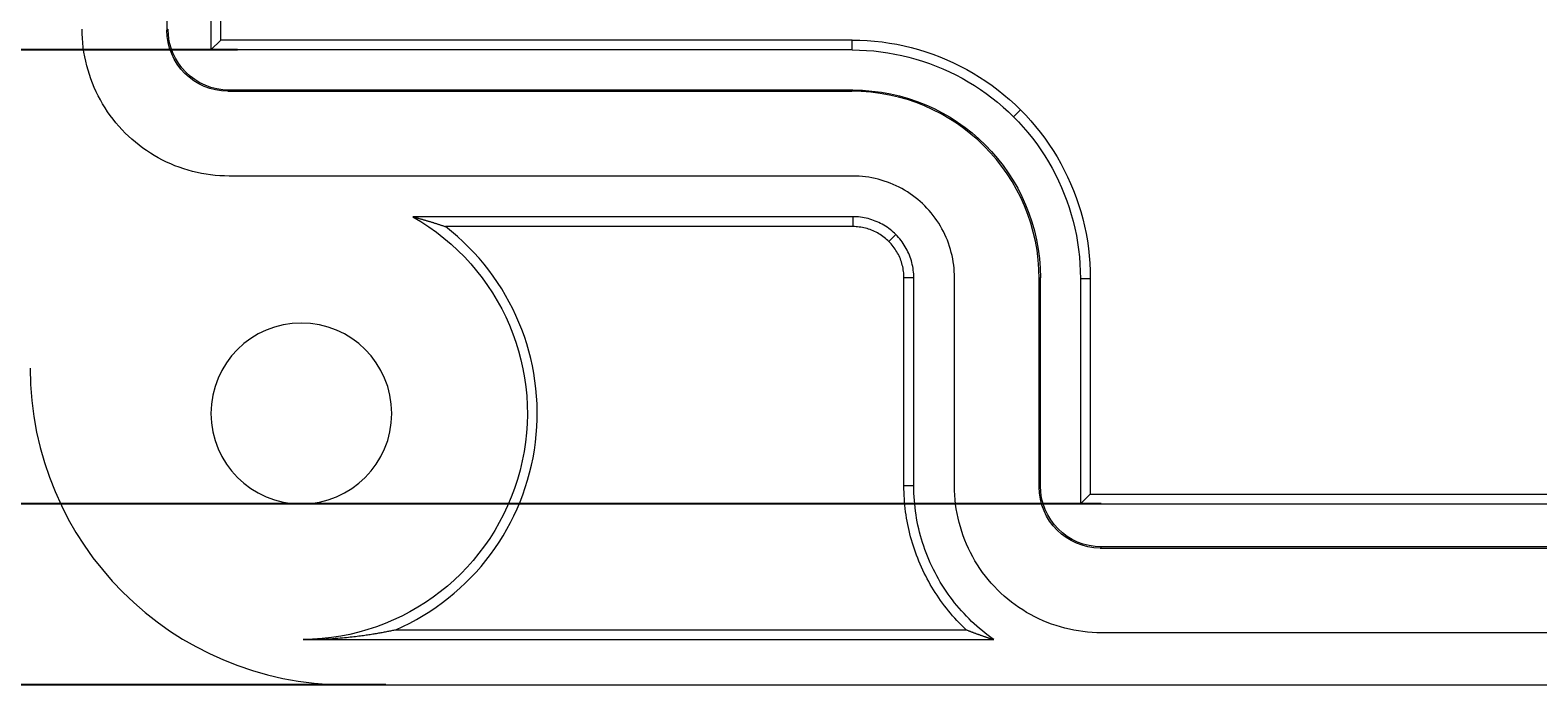
# Model space of a CAD drawing. Units: millimetres. Extents: x 2728 to 3333, y 1163 to 1594.
# Drawn here: x 2818 to 2851, y 1283 to 1297 of the extents above; entities that cross this region are included whole.
import ezdxf

# ---------------------------------------------------------------- set-up
doc = ezdxf.new("R2010")
doc.units = ezdxf.units.MM
doc.layers.add('8', color=7, linetype='Continuous', true_color=0xffffff)
doc.styles.get("Standard").update_dxf_attribs({"font": 'arial.ttf'})
doc.dimstyles.get("Standard").update_dxf_attribs({"dimtxt": 0.18, "dimasz": 0.18, "dimexe": 0.18, "dimexo": 0.0625, "dimgap": 0.09, "dimtad": 0, "dimtih": 1, "dimtoh": 1, "dimdec": 4, "dimzin": 0, "dimdsep": 46, "dimtxsty": 'Standard', "dimcen": 0.09, "dimadec": 0, "dimazin": 0, "dimtfac": 1, "dimtdec": 4, "dimtofl": 0, "dimtmove": 0, "dimatfit": 3, "dimfxl": 1, "dimtolj": 1, "dimtzin": 0, "dimarcsym": 0})

# ---------------------------------------------------------------- blocks, each defined once
blk = doc.blocks.new('*D44')
at = {"color": 0, "lineweight": -2, "transparency": 16777216}
for p, q in [((2822.518, 1383.6), (2811.276, 1383.6)), ((2811.456, 1383.42), (2811.456, 1340.319)), ((2811.456, 1296.854), (2811.456, 1339.955)), ((2822.518, 1296.674), (2811.276, 1296.674))]:
    blk.add_line(p, q, dxfattribs=at)
at = {"color": 0, "transparency": 16777216}
for points in [[(2811.426, 1383.42), (2811.486, 1383.42), (2811.456, 1383.6)], [(2811.426, 1296.854), (2811.486, 1296.854), (2811.456, 1296.674)]]:
    blk.add_solid(points, dxfattribs=at)
at = {"layer": 'Defpoints', "color": 0, "transparency": 16777216}
for p in [(2822.58, 1383.6), (2811.456, 1296.674), (2822.58, 1296.674)]:
    blk.add_point(p, dxfattribs=at)
at = {"color": 0, "lineweight": 18, "transparency": 16777216, "insert": (2811.456, 1340.137), "char_height": 0.18, "attachment_point": 5}
blk.add_mtext('\\A1;86.9262', dxfattribs=at)
blk = doc.blocks.new('*D45')
at = {"color": 0, "lineweight": -2, "transparency": 16777216}
for p, q in [((2841.624, 1393.636), (2802.585, 1393.636)), ((2802.765, 1393.456), (2802.765, 1340.319)), ((2802.765, 1286.817), (2802.765, 1339.955)), ((2841.624, 1286.637), (2802.585, 1286.637))]:
    blk.add_line(p, q, dxfattribs=at)
at = {"color": 0, "transparency": 16777216}
for points in [[(2802.735, 1393.456), (2802.795, 1393.456), (2802.765, 1393.636)], [(2802.735, 1286.817), (2802.795, 1286.817), (2802.765, 1286.637)]]:
    blk.add_solid(points, dxfattribs=at)
at = {"layer": 'Defpoints', "color": 0, "transparency": 16777216}
for p in [(2841.687, 1393.636), (2802.765, 1286.637), (2841.687, 1286.637)]:
    blk.add_point(p, dxfattribs=at)
at = {"color": 0, "lineweight": 18, "transparency": 16777216, "insert": (2802.765, 1340.137), "char_height": 0.18, "attachment_point": 5}
blk.add_mtext('\\A1;106.9990', dxfattribs=at)
blk = doc.blocks.new('*D47')
at = {"color": 0, "lineweight": -2, "transparency": 16777216}
for p, q in [((2824.864, 1397.637), (2794.972, 1397.637)), ((2795.152, 1397.457), (2795.152, 1340.319)), ((2795.152, 1282.817), (2795.152, 1339.955)), ((2825.795, 1282.637), (2794.972, 1282.637))]:
    blk.add_line(p, q, dxfattribs=at)
at = {"color": 0, "transparency": 16777216}
for points in [[(2795.122, 1397.457), (2795.182, 1397.457), (2795.152, 1397.637)], [(2795.122, 1282.817), (2795.182, 1282.817), (2795.152, 1282.637)]]:
    blk.add_solid(points, dxfattribs=at)
at = {"layer": 'Defpoints', "color": 0, "transparency": 16777216}
for p in [(2824.927, 1397.637), (2795.152, 1282.637), (2825.858, 1282.637)]:
    blk.add_point(p, dxfattribs=at)
at = {"color": 0, "lineweight": 18, "transparency": 16777216, "insert": (2795.152, 1340.137), "char_height": 0.18, "attachment_point": 5}
blk.add_mtext('\\A1;115.0000', dxfattribs=at)

msp = doc.modelspace()

# ---------------------------------------------------------------- linework, layer by layer
at = {"layer": '8', "color": 155, "linetype": 'Continuous', "lineweight": 13}
for p, q in [((2821.92803, 1383.59971), (2821.92803, 1296.67353)), ((2822.14622, 1296.89171), (2822.14622, 1383.38152)), ((2820.95232, 1383.16195), (2820.95232, 1297.11128)), ((2820.95232, 1297.11128), (2820.97762, 1297.13659)), ((2821.92803, 1296.67353), (2822.14622, 1296.89171)), ((2836.11446, 1296.67353), (2821.92803, 1296.67353)), ((2836.11446, 1296.89171), (2822.14622, 1296.89171)), ((2836.11446, 1296.67353), (2836.11446, 1296.89171)), ((2822.32757, 1295.78664), (2822.30227, 1295.76133)), ((2822.30227, 1295.76133), (2836.1023, 1295.76133)), ((2836.1276, 1295.78664), (2822.32757, 1295.78664)), ((2836.1023, 1295.76133), (2836.1276, 1295.78664)), ((2839.83956, 1295.34875), (2839.68527, 1295.19447)), ((2836.12755, 1293.88662), (2822.32752, 1293.88662)), ((2836.12755, 1292.98662), (2826.39268, 1292.98662)), ((2836.12755, 1292.76843), (2827.11452, 1292.76843)), ((2837.08207, 1292.59127), (2836.92779, 1292.43698)), ((2837.25923, 1287.03672), (2837.25923, 1291.63675)), ((2837.47742, 1287.03672), (2837.47742, 1291.63675)), ((2838.37742, 1287.03672), (2838.37742, 1291.63675)), ((2840.27745, 1291.6368), (2840.25214, 1291.61149)), ((2840.25214, 1287.01146), (2840.25214, 1291.61149)), ((2840.27745, 1287.03677), (2840.27745, 1291.6368)), ((2841.16433, 1291.62366), (2841.38252, 1291.62366)), ((2841.16433, 1291.62366), (2841.16433, 1286.63723)), ((2841.38252, 1291.62366), (2841.38252, 1286.85541)), ((2840.25214, 1287.01146), (2840.27745, 1287.03677)), ((2841.16433, 1286.63723), (2841.38252, 1286.85541)), ((2841.16433, 1286.63723), (2884.69051, 1286.63723)), ((2841.38252, 1286.85541), (2884.47232, 1286.85541)), ((2841.62739, 1285.68682), (2841.60209, 1285.66151)), ((2841.60209, 1285.66151), (2884.25276, 1285.66151)), ((2884.22745, 1285.68682), (2841.62739, 1285.68682)), ((2823.96645, 1283.63677), (2839.24781, 1283.63677)), ((2826.01673, 1283.85496), (2838.63459, 1283.85496)), ((2884.2275, 1283.7868), (2841.62734, 1283.7868)), ((2824.92635, 1282.63662), (2900.92844, 1282.63662))]:
    msp.add_line(p, q, dxfattribs=at)
for points in [[(2822.32752, 1293.88662), (2822.2248, 1293.88823), (2822.12262, 1293.89305), (2822.02098, 1293.90107), (2821.91989, 1293.91225), (2821.81933, 1293.92658), (2821.7193, 1293.94404), (2821.61972, 1293.96464), (2821.52051, 1293.98845), (2821.42185, 1294.01542), (2821.32395, 1294.04551), (2821.22701, 1294.07865), (2821.13123, 1294.1148), (2821.03683, 1294.15389), (2820.94397, 1294.1958), (2820.85265, 1294.2405), (2820.76288, 1294.288), (2820.67466, 1294.33828), (2820.58798, 1294.39134), (2820.50284, 1294.44719), (2820.41922, 1294.50591), (2820.33729, 1294.56739), (2820.25723, 1294.63147), (2820.17925, 1294.69798), (2820.10354, 1294.76677), (2820.03029, 1294.83767), (2819.95953, 1294.91061), (2819.89113, 1294.98567), (2819.82511, 1295.06284), (2819.76147, 1295.14213), (2819.70023, 1295.22355), (2819.64139, 1295.30712), (2819.58506, 1295.39272), (2819.53148, 1295.48001), (2819.48073, 1295.56885), (2819.43285, 1295.65912), (2819.3879, 1295.75069), (2819.34593, 1295.84342), (2819.30697, 1295.93724), (2819.27093, 1296.03235), (2819.23782, 1296.12871), (2819.2077, 1296.22623), (2819.1806, 1296.32485), (2819.15657, 1296.42446), (2819.13565, 1296.52499), (2819.11793, 1296.62602), (2819.10342, 1296.72741), (2819.09213, 1296.82915), (2819.08406, 1296.93126), (2819.07922, 1297.03372), (2819.0776, 1297.13654)], [(2836.11446, 1296.89171), (2836.28097, 1296.8891), (2836.4466, 1296.88128), (2836.61135, 1296.86829), (2836.77522, 1296.85017), (2836.93823, 1296.82694), (2837.10038, 1296.79864), (2837.26166, 1296.7653), (2837.42207, 1296.72686), (2837.58162, 1296.6833), (2837.7403, 1296.63455), (2837.89787, 1296.58065), (2838.05355, 1296.52186), (2838.20665, 1296.45847), (2838.35718, 1296.39054), (2838.5052, 1296.31808), (2838.65071, 1296.24109), (2838.79372, 1296.15958), (2838.93422, 1296.07357), (2839.07224, 1295.98304), (2839.20785, 1295.88787), (2839.34082, 1295.78818), (2839.47084, 1295.68412), (2839.59722, 1295.57626), (2839.71967, 1295.46491), (2839.83822, 1295.35009), (2839.95293, 1295.23184), (2840.06381, 1295.11018), (2840.17083, 1294.98509), (2840.27398, 1294.85656), (2840.37325, 1294.72457), (2840.46862, 1294.58911), (2840.56003, 1294.45022), (2840.64713, 1294.3083), (2840.72956, 1294.16402), (2840.80705, 1294.01787), (2840.8797, 1293.86979), (2840.94758, 1293.71973), (2841.0107, 1293.56773), (2841.06907, 1293.41376), (2841.12265, 1293.25784), (2841.17145, 1293.09991), (2841.21544, 1292.93985), (2841.25448, 1292.77804), (2841.28841, 1292.61497), (2841.31714, 1292.4512), (2841.34066, 1292.28685), (2841.35897, 1292.12192), (2841.37205, 1291.95641), (2841.3799, 1291.79032), (2841.38252, 1291.62366)], [(2836.11446, 1296.67353), (2836.27408, 1296.67102), (2836.43284, 1296.66353), (2836.59077, 1296.65107), (2836.74786, 1296.6337), (2836.90412, 1296.61143), (2837.05954, 1296.58431), (2837.21415, 1296.55234), (2837.36792, 1296.5155), (2837.52085, 1296.47374), (2837.67297, 1296.42702), (2837.82401, 1296.37534), (2837.97324, 1296.31899), (2838.12, 1296.25822), (2838.26429, 1296.19311), (2838.40618, 1296.12365), (2838.54567, 1296.04985), (2838.68275, 1295.97172), (2838.81744, 1295.88926), (2838.94974, 1295.80248), (2839.07973, 1295.71126), (2839.2072, 1295.61569), (2839.33183, 1295.51595), (2839.45298, 1295.41256), (2839.57035, 1295.30581), (2839.684, 1295.19575), (2839.79396, 1295.0824), (2839.90024, 1294.96578), (2840.00282, 1294.84587), (2840.1017, 1294.72266), (2840.19686, 1294.59614), (2840.28829, 1294.46629), (2840.37591, 1294.33315), (2840.4594, 1294.19712), (2840.53842, 1294.0588), (2840.61269, 1293.91871), (2840.68234, 1293.77676), (2840.74741, 1293.63292), (2840.80791, 1293.48721), (2840.86386, 1293.33962), (2840.91523, 1293.19016), (2840.96201, 1293.03877), (2841.00417, 1292.88534), (2841.0416, 1292.73023), (2841.07412, 1292.57391), (2841.10166, 1292.41692), (2841.12421, 1292.25938), (2841.14175, 1292.10128), (2841.15429, 1291.94263), (2841.16182, 1291.78342), (2841.16433, 1291.62366)], [(2838.37742, 1291.63675), (2838.3763, 1291.70787), (2838.37297, 1291.7786), (2838.36742, 1291.84896), (2838.35968, 1291.91895), (2838.34976, 1291.98857), (2838.33767, 1292.05781), (2838.32341, 1292.12675), (2838.30693, 1292.19543), (2838.28825, 1292.26374), (2838.26743, 1292.33151), (2838.24448, 1292.39862), (2838.21946, 1292.46493), (2838.1924, 1292.53028), (2838.16339, 1292.59457), (2838.13244, 1292.65778), (2838.09956, 1292.71993), (2838.06475, 1292.78101), (2838.02802, 1292.84101), (2837.98935, 1292.89996), (2837.94871, 1292.95784), (2837.90615, 1293.01456), (2837.86178, 1293.06999), (2837.81574, 1293.12397), (2837.76812, 1293.17639), (2837.71904, 1293.22709), (2837.66854, 1293.27608), (2837.61658, 1293.32343), (2837.56315, 1293.36914), (2837.50826, 1293.41319), (2837.45189, 1293.45559), (2837.39404, 1293.49632), (2837.33478, 1293.53532), (2837.27435, 1293.57241), (2837.21284, 1293.60754), (2837.15035, 1293.64069), (2837.08696, 1293.67181), (2837.02276, 1293.70086), (2836.95781, 1293.72783), (2836.89198, 1293.75275), (2836.82531, 1293.77562), (2836.75786, 1293.79642), (2836.6897, 1293.81512), (2836.62091, 1293.8317), (2836.55156, 1293.84614), (2836.48172, 1293.85842), (2836.41145, 1293.86851), (2836.34083, 1293.8764), (2836.26993, 1293.88206), (2836.19881, 1293.88547), (2836.12755, 1293.88662)], [(2826.39268, 1292.98662), (2826.40917, 1292.98225), (2826.42556, 1292.97789), (2826.44185, 1292.97353), (2826.45804, 1292.96917), (2826.47413, 1292.96481), (2826.49012, 1292.96044), (2826.50602, 1292.95608), (2826.52182, 1292.95172), (2826.53753, 1292.94736), (2826.55314, 1292.94299), (2826.56866, 1292.93863), (2826.58409, 1292.93427), (2826.59944, 1292.9299), (2826.61469, 1292.92554), (2826.62985, 1292.92118), (2826.64493, 1292.91681), (2826.65993, 1292.91245), (2826.67484, 1292.90809), (2826.68967, 1292.90372), (2826.70441, 1292.89936), (2826.71908, 1292.895), (2826.73367, 1292.89063), (2826.74818, 1292.88627), (2826.76261, 1292.88191), (2826.77696, 1292.87754), (2826.79124, 1292.87318), (2826.80545, 1292.86881), (2826.81958, 1292.86445), (2826.83365, 1292.86009), (2826.84764, 1292.85572), (2826.86156, 1292.85136), (2826.87542, 1292.84699), (2826.88921, 1292.84263), (2826.90293, 1292.83827), (2826.91659, 1292.8339), (2826.93019, 1292.82954), (2826.94372, 1292.82517), (2826.9572, 1292.82081), (2826.97061, 1292.81644), (2826.98396, 1292.81208), (2826.99726, 1292.80771), (2827.0105, 1292.80335), (2827.02368, 1292.79898), (2827.03681, 1292.79462), (2827.04989, 1292.79025), (2827.06292, 1292.78589), (2827.07589, 1292.78152), (2827.08882, 1292.77716), (2827.10169, 1292.77279), (2827.11452, 1292.76843)], [(2836.12755, 1292.98662), (2836.12755, 1292.98225), (2836.12755, 1292.97789), (2836.12755, 1292.97353), (2836.12755, 1292.96916), (2836.12755, 1292.9648), (2836.12755, 1292.96043), (2836.12755, 1292.95607), (2836.12755, 1292.95171), (2836.12755, 1292.94734), (2836.12755, 1292.94298), (2836.12755, 1292.93862), (2836.12755, 1292.93425), (2836.12755, 1292.92989), (2836.12755, 1292.92552), (2836.12755, 1292.92116), (2836.12755, 1292.9168), (2836.12755, 1292.91243), (2836.12755, 1292.90807), (2836.12755, 1292.90371), (2836.12755, 1292.89934), (2836.12755, 1292.89498), (2836.12755, 1292.89061), (2836.12755, 1292.88625), (2836.12755, 1292.88189), (2836.12755, 1292.87752), (2836.12755, 1292.87316), (2836.12755, 1292.8688), (2836.12755, 1292.86443), (2836.12755, 1292.86007), (2836.12755, 1292.8557), (2836.12755, 1292.85134), (2836.12755, 1292.84698), (2836.12755, 1292.84261), (2836.12755, 1292.83825), (2836.12755, 1292.83389), (2836.12755, 1292.82952), (2836.12755, 1292.82516), (2836.12755, 1292.82079), (2836.12755, 1292.81643), (2836.12755, 1292.81207), (2836.12755, 1292.8077), (2836.12755, 1292.80334), (2836.12755, 1292.79897), (2836.12755, 1292.79461), (2836.12755, 1292.79025), (2836.12755, 1292.78588), (2836.12755, 1292.78152), (2836.12755, 1292.77716), (2836.12755, 1292.77279), (2836.12755, 1292.76843)], [(2837.47742, 1291.63675), (2837.47675, 1291.67942), (2837.47475, 1291.72187), (2837.47142, 1291.76408), (2837.46677, 1291.80607), (2837.46082, 1291.84784), (2837.45357, 1291.88939), (2837.44501, 1291.93075), (2837.43512, 1291.97197), (2837.42392, 1292.01295), (2837.41142, 1292.05362), (2837.39765, 1292.09388), (2837.38264, 1292.13366), (2837.36641, 1292.17286), (2837.34901, 1292.21143), (2837.33045, 1292.24935), (2837.31072, 1292.28663), (2837.28984, 1292.32326), (2837.26781, 1292.35926), (2837.24462, 1292.39462), (2837.22023, 1292.42934), (2837.1947, 1292.46337), (2837.16809, 1292.49663), (2837.14046, 1292.52902), (2837.11189, 1292.56047), (2837.08245, 1292.59089), (2837.05215, 1292.62028), (2837.02098, 1292.64869), (2836.98893, 1292.67612), (2836.95599, 1292.70255), (2836.92217, 1292.72799), (2836.88746, 1292.75243), (2836.8519, 1292.77583), (2836.81565, 1292.79808), (2836.77875, 1292.81916), (2836.74126, 1292.83905), (2836.70323, 1292.85772), (2836.66472, 1292.87515), (2836.62575, 1292.89133), (2836.58622, 1292.90628), (2836.54617, 1292.92001), (2836.50564, 1292.93249), (2836.46469, 1292.94371), (2836.42335, 1292.95366), (2836.38168, 1292.96232), (2836.33974, 1292.96969), (2836.29756, 1292.97575), (2836.25521, 1292.98048), (2836.21272, 1292.98388), (2836.17015, 1292.98593), (2836.12755, 1292.98662)], [(2837.25923, 1291.63675), (2837.25867, 1291.67253), (2837.25699, 1291.70813), (2837.25419, 1291.74354), (2837.2503, 1291.77876), (2837.24531, 1291.81377), (2837.23924, 1291.84857), (2837.23207, 1291.88321), (2837.22377, 1291.91776), (2837.21437, 1291.95214), (2837.20389, 1291.98626), (2837.19234, 1292.02003), (2837.17976, 1292.05337), (2837.16617, 1292.08619), (2837.15158, 1292.11852), (2837.136, 1292.15033), (2837.11945, 1292.18162), (2837.10194, 1292.21235), (2837.08347, 1292.24252), (2837.06407, 1292.27211), (2837.04364, 1292.30119), (2837.02222, 1292.32974), (2836.99987, 1292.35765), (2836.97669, 1292.38484), (2836.95274, 1292.41121), (2836.9281, 1292.43667), (2836.90276, 1292.46125), (2836.87665, 1292.48505), (2836.84978, 1292.50805), (2836.82214, 1292.53023), (2836.79376, 1292.55158), (2836.76464, 1292.57209), (2836.73481, 1292.59172), (2836.70436, 1292.6104), (2836.67338, 1292.62809), (2836.64192, 1292.64478), (2836.61004, 1292.66042), (2836.57783, 1292.675), (2836.5453, 1292.68851), (2836.51225, 1292.701), (2836.4787, 1292.71248), (2836.4447, 1292.72293), (2836.41031, 1292.73233), (2836.37558, 1292.74068), (2836.34056, 1292.74796), (2836.30531, 1292.75416), (2836.26989, 1292.75926), (2836.23435, 1292.76325), (2836.19875, 1292.76612), (2836.16313, 1292.76785), (2836.12755, 1292.76843)], [(2837.47742, 1291.63675), (2837.47306, 1291.63675), (2837.46869, 1291.63675), (2837.46433, 1291.63675), (2837.45997, 1291.63675), (2837.4556, 1291.63675), (2837.45124, 1291.63675), (2837.44687, 1291.63675), (2837.44251, 1291.63675), (2837.43815, 1291.63675), (2837.43378, 1291.63675), (2837.42942, 1291.63675), (2837.42506, 1291.63675), (2837.42069, 1291.63675), (2837.41633, 1291.63675), (2837.41196, 1291.63675), (2837.4076, 1291.63675), (2837.40324, 1291.63675), (2837.39887, 1291.63675), (2837.39451, 1291.63675), (2837.39015, 1291.63675), (2837.38578, 1291.63675), (2837.38142, 1291.63675), (2837.37705, 1291.63675), (2837.37269, 1291.63675), (2837.36833, 1291.63675), (2837.36396, 1291.63675), (2837.3596, 1291.63675), (2837.35524, 1291.63675), (2837.35087, 1291.63675), (2837.34651, 1291.63675), (2837.34214, 1291.63675), (2837.33778, 1291.63675), (2837.33342, 1291.63675), (2837.32905, 1291.63675), (2837.32469, 1291.63675), (2837.32032, 1291.63675), (2837.31596, 1291.63675), (2837.3116, 1291.63675), (2837.30723, 1291.63675), (2837.30287, 1291.63675), (2837.29851, 1291.63675), (2837.29414, 1291.63675), (2837.28978, 1291.63675), (2837.28541, 1291.63675), (2837.28105, 1291.63675), (2837.27669, 1291.63675), (2837.27232, 1291.63675), (2837.26796, 1291.63675), (2837.2636, 1291.63675), (2837.25923, 1291.63675)], [(2837.47742, 1287.03672), (2837.47306, 1287.03672), (2837.46869, 1287.03672), (2837.46433, 1287.03672), (2837.45997, 1287.03672), (2837.4556, 1287.03672), (2837.45124, 1287.03672), (2837.44687, 1287.03672), (2837.44251, 1287.03672), (2837.43815, 1287.03672), (2837.43378, 1287.03672), (2837.42942, 1287.03672), (2837.42506, 1287.03672), (2837.42069, 1287.03672), (2837.41633, 1287.03672), (2837.41196, 1287.03672), (2837.4076, 1287.03672), (2837.40324, 1287.03672), (2837.39887, 1287.03672), (2837.39451, 1287.03672), (2837.39015, 1287.03672), (2837.38578, 1287.03672), (2837.38142, 1287.03672), (2837.37705, 1287.03672), (2837.37269, 1287.03672), (2837.36833, 1287.03672), (2837.36396, 1287.03672), (2837.3596, 1287.03672), (2837.35524, 1287.03672), (2837.35087, 1287.03672), (2837.34651, 1287.03672), (2837.34214, 1287.03672), (2837.33778, 1287.03672), (2837.33342, 1287.03672), (2837.32905, 1287.03672), (2837.32469, 1287.03672), (2837.32032, 1287.03672), (2837.31596, 1287.03672), (2837.3116, 1287.03672), (2837.30723, 1287.03672), (2837.30287, 1287.03672), (2837.29851, 1287.03672), (2837.29414, 1287.03672), (2837.28978, 1287.03672), (2837.28541, 1287.03672), (2837.28105, 1287.03672), (2837.27669, 1287.03672), (2837.27232, 1287.03672), (2837.26796, 1287.03672), (2837.2636, 1287.03672), (2837.25923, 1287.03672)], [(2838.63459, 1283.85496), (2838.58293, 1283.90434), (2838.53201, 1283.95464), (2838.48187, 1284.00582), (2838.43256, 1284.05782), (2838.38412, 1284.11061), (2838.3366, 1284.16414), (2838.29005, 1284.21834), (2838.24447, 1284.27318), (2838.19987, 1284.32866), (2838.15623, 1284.38478), (2838.11357, 1284.44155), (2838.07188, 1284.49895), (2838.03116, 1284.55699), (2837.99141, 1284.61568), (2837.95262, 1284.675), (2837.9148, 1284.73495), (2837.87794, 1284.79554), (2837.84205, 1284.85677), (2837.80712, 1284.91863), (2837.77315, 1284.98112), (2837.74014, 1285.04426), (2837.70808, 1285.1081), (2837.67701, 1285.17259), (2837.64695, 1285.23767), (2837.61794, 1285.30326), (2837.59003, 1285.36928), (2837.56324, 1285.43566), (2837.53761, 1285.50234), (2837.51313, 1285.56928), (2837.48979, 1285.63649), (2837.46759, 1285.70399), (2837.4465, 1285.77176), (2837.42654, 1285.83981), (2837.4077, 1285.90814), (2837.38996, 1285.97674), (2837.37333, 1286.04564), (2837.35781, 1286.11484), (2837.34339, 1286.18435), (2837.33008, 1286.25415), (2837.3179, 1286.32423), (2837.30685, 1286.39456), (2837.29692, 1286.46513), (2837.28815, 1286.53593), (2837.28052, 1286.60695), (2837.27404, 1286.67817), (2837.26873, 1286.74957), (2837.26458, 1286.82114), (2837.26162, 1286.89286), (2837.25983, 1286.96473), (2837.25923, 1287.03672)], [(2839.24781, 1283.63677), (2839.18327, 1283.68288), (2839.11965, 1283.7302), (2839.05694, 1283.77872), (2838.99515, 1283.82844), (2838.93428, 1283.87937), (2838.87431, 1283.9315), (2838.81524, 1283.98488), (2838.75704, 1284.03954), (2838.69978, 1284.09544), (2838.64354, 1284.1525), (2838.58837, 1284.21066), (2838.53437, 1284.26984), (2838.48159, 1284.32998), (2838.43009, 1284.39097), (2838.37988, 1284.45282), (2838.33094, 1284.51551), (2838.28329, 1284.57904), (2838.23691, 1284.64342), (2838.1918, 1284.70864), (2838.14797, 1284.7747), (2838.10541, 1284.8416), (2838.06412, 1284.90934), (2838.0241, 1284.97792), (2837.98535, 1285.04733), (2837.94785, 1285.11758), (2837.91162, 1285.18873), (2837.87667, 1285.26075), (2837.84306, 1285.33354), (2837.81084, 1285.40699), (2837.78008, 1285.48098), (2837.75081, 1285.55541), (2837.72308, 1285.63018), (2837.69684, 1285.70533), (2837.67209, 1285.78085), (2837.64882, 1285.85674), (2837.62702, 1285.93301), (2837.60669, 1286.00964), (2837.58782, 1286.08665), (2837.5704, 1286.16407), (2837.55444, 1286.24189), (2837.53995, 1286.32008), (2837.52693, 1286.39862), (2837.51542, 1286.47749), (2837.5054, 1286.55667), (2837.49689, 1286.63612), (2837.48991, 1286.71583), (2837.48446, 1286.79576), (2837.48056, 1286.87591), (2837.47821, 1286.95623), (2837.47742, 1287.03672)], [(2841.62734, 1283.7868), (2841.52462, 1283.78841), (2841.42244, 1283.79323), (2841.3208, 1283.80125), (2841.21971, 1283.81243), (2841.11915, 1283.82676), (2841.01912, 1283.84421), (2840.91955, 1283.86482), (2840.82033, 1283.88863), (2840.72167, 1283.9156), (2840.62377, 1283.94569), (2840.52683, 1283.97883), (2840.43105, 1284.01498), (2840.33665, 1284.05407), (2840.24379, 1284.09598), (2840.15247, 1284.14068), (2840.0627, 1284.18818), (2839.97448, 1284.23846), (2839.8878, 1284.29152), (2839.80266, 1284.34737), (2839.71904, 1284.40609), (2839.63711, 1284.46757), (2839.55705, 1284.53164), (2839.47907, 1284.59816), (2839.40336, 1284.66695), (2839.33011, 1284.73785), (2839.25935, 1284.81079), (2839.19095, 1284.88585), (2839.12493, 1284.96302), (2839.06129, 1285.04231), (2839.00005, 1285.12373), (2838.94121, 1285.2073), (2838.88488, 1285.2929), (2838.8313, 1285.38019), (2838.78055, 1285.46903), (2838.73267, 1285.5593), (2838.68772, 1285.65087), (2838.64575, 1285.7436), (2838.60679, 1285.83742), (2838.57075, 1285.93253), (2838.53764, 1286.02888), (2838.50752, 1286.12641), (2838.48042, 1286.22502), (2838.45639, 1286.32464), (2838.43547, 1286.42517), (2838.41775, 1286.5262), (2838.40324, 1286.62759), (2838.39195, 1286.72933), (2838.38388, 1286.83144), (2838.37904, 1286.9339), (2838.37742, 1287.03672)], [(2823.96645, 1283.63677), (2824.16538, 1283.63952), (2824.29394, 1283.6434), (2824.39322, 1283.64754), (2824.47691, 1283.65177), (2824.54999, 1283.65605), (2824.61543, 1283.66036), (2824.67585, 1283.66469), (2824.73218, 1283.66904), (2824.7849, 1283.67341), (2824.83449, 1283.67779), (2824.88145, 1283.68218), (2824.92626, 1283.68657), (2824.96937, 1283.69097), (2825.01097, 1283.69538), (2825.05112, 1283.69979), (2825.08992, 1283.7042), (2825.12744, 1283.70861), (2825.16377, 1283.71303), (2825.19901, 1283.71744), (2825.23324, 1283.72186), (2825.26655, 1283.72628), (2825.29902, 1283.73071), (2825.33074, 1283.73513), (2825.36181, 1283.73956), (2825.39229, 1283.74399), (2825.42223, 1283.74842), (2825.4516, 1283.75285), (2825.48043, 1283.75728), (2825.50874, 1283.76171), (2825.53655, 1283.76614), (2825.56388, 1283.77058), (2825.59075, 1283.77501), (2825.6172, 1283.77945), (2825.64323, 1283.78388), (2825.66887, 1283.78832), (2825.69415, 1283.79276), (2825.71908, 1283.7972), (2825.74369, 1283.80164), (2825.76798, 1283.80608), (2825.79196, 1283.81052), (2825.81564, 1283.81496), (2825.83903, 1283.8194), (2825.86213, 1283.82385), (2825.88497, 1283.82829), (2825.90753, 1283.83273), (2825.92985, 1283.83718), (2825.95191, 1283.84162), (2825.97374, 1283.84607), (2825.99535, 1283.85051), (2826.01673, 1283.85496)], [(2838.63459, 1283.85496), (2838.64562, 1283.85059), (2838.65669, 1283.84623), (2838.66779, 1283.84186), (2838.67894, 1283.8375), (2838.69013, 1283.83313), (2838.70136, 1283.82877), (2838.71263, 1283.8244), (2838.72394, 1283.82004), (2838.7353, 1283.81568), (2838.7467, 1283.81131), (2838.75814, 1283.80695), (2838.76964, 1283.80258), (2838.78118, 1283.79822), (2838.79276, 1283.79385), (2838.80439, 1283.78949), (2838.81608, 1283.78512), (2838.82781, 1283.78076), (2838.83959, 1283.7764), (2838.85143, 1283.77203), (2838.86331, 1283.76767), (2838.87525, 1283.7633), (2838.88724, 1283.75894), (2838.89929, 1283.75458), (2838.91139, 1283.75021), (2838.92355, 1283.74585), (2838.93576, 1283.74148), (2838.94803, 1283.73712), (2838.96036, 1283.73276), (2838.97274, 1283.72839), (2838.98519, 1283.72403), (2838.9977, 1283.71967), (2839.01027, 1283.7153), (2839.0229, 1283.71094), (2839.03559, 1283.70658), (2839.04834, 1283.70221), (2839.06116, 1283.69785), (2839.07405, 1283.69349), (2839.087, 1283.68912), (2839.10002, 1283.68476), (2839.1131, 1283.6804), (2839.12625, 1283.67603), (2839.13947, 1283.67167), (2839.15276, 1283.66731), (2839.16612, 1283.66294), (2839.17956, 1283.65858), (2839.19306, 1283.65422), (2839.20664, 1283.64986), (2839.22028, 1283.64549), (2839.23401, 1283.64113), (2839.24781, 1283.63677)]]:
    msp.add_lwpolyline(points, dxfattribs=at)
at = {"layer": '8', "color": 155, "linetype": 'Continuous', "lineweight": 13, "extrusion": (0, 0, -1)}
msp.add_circle((-2823.92742, 1288.63662), 2, dxfattribs=at)
msp.add_arc((-2823.92742, 1288.63662), 5, 119.541361, 269.552757, dxfattribs=at)
at = {"layer": '8', "color": 155, "linetype": 'Continuous', "lineweight": 13}
msp.add_arc((2823.92742, 1288.63662), 5.21819, 293.602576, 52.354946, dxfattribs=at)
at = {"layer": '8', "color": 155, "linetype": 'Continuous', "lineweight": 13, "extrusion": (0, 0, -1)}
for centre, major_axis in [((2822.30237, 1297.11139), (0.95467, 0.95467)), ((2822.32768, 1297.13669), (0.95467, 0.95467)), ((2836.12729, 1291.63648), (-2.93472, -2.93472)), ((2841.60219, 1287.01156), (0.95467, 0.95467)), ((2841.6275, 1287.03687), (0.95467, 0.95467))]:
    msp.add_ellipse(centre, major_axis=major_axis, ratio=0.99992385, start_param=2.35623257, end_param=3.92695274, dxfattribs=at)
at = {"layer": '8', "color": 155, "linetype": 'Continuous', "lineweight": 13}
for centre, major_axis, ratio, start_param, end_param in [((2836.10198, 1291.61118), (-2.93472, -2.93472), 0.99992385, 2.35623257, 3.92695274), ((2824.92849, 1289.63768), (4.95126, 4.95126), 0.99969546, 2.35634678, 3.92683852)]:
    msp.add_ellipse(centre, major_axis=major_axis, ratio=ratio, start_param=start_param, end_param=end_param, dxfattribs=at)

# ---------------------------------------------------------------- dimensions: what is measured, and where the dimension line sits
at = {"lineweight": 18}
for base, p1, p2, picture, middle in [((2795.152, 1282.63662), (2824.92678, 1397.63662), (2825.85759, 1282.63662), '*D47', (2795.152, 1340.13662)), ((2802.76485, 1286.63723), (2841.68694, 1393.63623), (2841.68694, 1286.63723), '*D45', (2802.76485, 1340.13673)), ((2811.45639, 1296.67353), (2822.58036, 1383.59971), (2822.58036, 1296.67353), '*D44', (2811.45639, 1340.13662))]:
    dim = msp.add_linear_dim(base=base, p1=p1, p2=p2, angle=90, dimstyle='Standard', dxfattribs=at)
    dim.commit()
    dim.dimension.update_dxf_attribs({"geometry": picture, "text_midpoint": middle})

doc.saveas('drawing.dxf')
